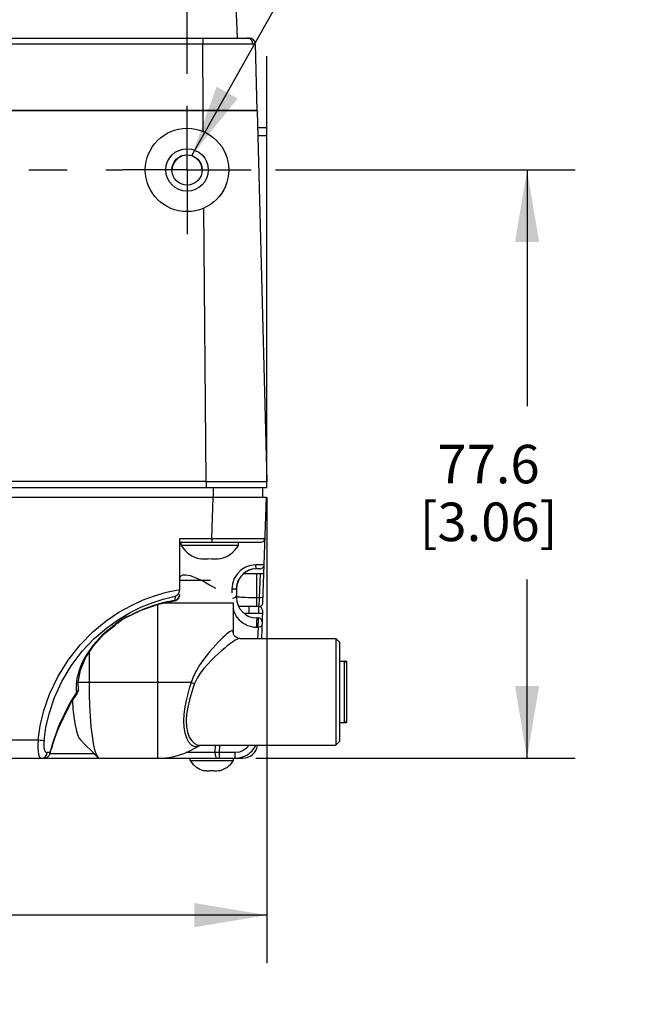
# Model space of a CAD drawing. Units: inches. Extents: x 0.7 to 21.3, y 0.5 to 16.
# Drawn here: x 9.8 to 11.4, y 5.4 to 7.9 of the extents above; entities that cross this region are included whole.
import ezdxf

# ---------------------------------------------------------------- set-up
doc = ezdxf.new("R2010")
doc.units = ezdxf.units.IN
doc.header["$LTSCALE"] = 1.21
doc.header["$MEASUREMENT"] = 0
doc.linetypes.add('CENTER', pattern=[0.6, 0.375, -0.075, 0.075, -0.075])
doc.layers.get('0').update_dxf_attribs({"linetype": 'CONTINUOUS'})
for name, color, linetype in [('02___PRT_ALL_AXES', 7, 'CONTINUOUS'), ('1', 7, 'CONTINUOUS'), ('AXIS', 7, 'CONTINUOUS'), ('DRIVEN_DIMS', 7, 'CONTINUOUS'), ('NOTES', 7, 'CONTINUOUS')]:
    doc.layers.add(name, color=color, linetype=linetype)
doc.dimstyles.new('DIMSTYLE_1', dxfattribs={"dimtxt": 0.1, "dimasz": 0.1875, "dimexe": 0.125, "dimexo": 0.0625, "dimgap": 0.1, "dimtad": 0, "dimtih": 1, "dimtoh": 1, "dimdec": 1, "dimlfac": 2, "dimzin": 4, "dimdsep": 46, "dimtxsty": 'STANDARD', "dimblk": '_FILLED', "dimblk1": '_FILLED', "dimblk2": '_FILLED', "dimcen": 0.09, "dimadec": 3, "dimazin": 1, "dimtp": 0.001, "dimtm": 0.001, "dimtfac": 1, "dimtdec": 1, "dimtofl": 0, "dimtmove": 0, "dimatfit": 3, "dimldrblk": '_FILLED', "dimfxl": 1, "dimtolj": 1, "dimtzin": 4, "dimarcsym": 0})
doc.dimstyles.get("Standard").update_dxf_attribs({"dimtxt": 0.1, "dimasz": 0.1875, "dimexe": 0.125, "dimexo": 0.0625, "dimgap": 0.09, "dimtad": 0, "dimtih": 1, "dimtoh": 1, "dimdec": 3, "dimzin": 4, "dimdsep": 46, "dimtxsty": 'STANDARD', "dimblk": '_FILLED', "dimblk1": '_FILLED', "dimblk2": '_FILLED', "dimcen": 0.09, "dimadec": 3, "dimazin": 1, "dimtol": 1, "dimtp": 0.001, "dimtm": 0.001, "dimtfac": 1, "dimtdec": 3, "dimtofl": 0, "dimtmove": 0, "dimatfit": 3, "dimldrblk": '_FILLED', "dimfxl": 1, "dimtolj": 1, "dimtzin": 4, "dimarcsym": 0})

# ---------------------------------------------------------------- blocks, each defined once
blk = doc.blocks.new('_FILLED')
at = {"color": 0, "linetype": 'BYBLOCK'}
blk.add_solid([(0, 0), (-1, 0.167), (-1, -0.167)], dxfattribs=at)
blk = doc.blocks.new('*D1')
at = {"layer": 'DRIVEN_DIMS', "color": 7, "linetype": 'CONTINUOUS'}
for p, q in [((9.2587, 7.7525), (9.2587, 10.1301)), ((10.2233, 7.8416), (10.2233, 10.1301)), ((9.2587, 10.0051), (8.8587, 10.0051)), ((10.2233, 10.0051), (10.6233, 10.0051))]:
    blk.add_line(p, q, dxfattribs=at)
at = {"layer": 'DRIVEN_DIMS', "color": 7, "linetype": 'CONTINUOUS', "xscale": 0.1875, "yscale": 0.1875, "zscale": 0.1875}
blk.add_blockref('_FILLED', (9.2587, 10.0051), dxfattribs=at)
at = {"layer": 'DRIVEN_DIMS', "color": 7, "linetype": 'CONTINUOUS', "xscale": 0.1875, "yscale": 0.1875, "zscale": 0.1875, "rotation": 180}
blk.add_blockref('_FILLED', (10.2233, 10.0051), dxfattribs=at)
at = {"layer": 'DRIVEN_DIMS', "color": 7, "linetype": 'CONTINUOUS', "insert": (9.641, 10.0551), "char_height": 0.1, "width": 0.6, "attachment_point": 2, "line_spacing_factor": 0.9}
blk.add_mtext('49.0\\P[1.93]', dxfattribs=at)
blk = doc.blocks.new('*D2')
at = {"layer": 'DRIVEN_DIMS', "color": 7, "linetype": 'CONTINUOUS'}
for p, q in [((10.2233, 7.7871), (10.2233, 9.6301)), ((10.43, 7.9528), (10.43, 9.6301)), ((10.2233, 9.5051), (9.8233, 9.5051)), ((10.43, 9.5051), (10.7628, 9.5051)), ((10.43, 6.791), (10.43, 7.8333))]:
    blk.add_line(p, q, dxfattribs=at)
at = {"layer": 'DRIVEN_DIMS', "color": 7, "linetype": 'CONTINUOUS', "xscale": 0.1875, "yscale": 0.1875, "zscale": 0.1875}
blk.add_blockref('_FILLED', (10.2233, 9.5051), dxfattribs=at)
at = {"layer": 'DRIVEN_DIMS', "color": 7, "linetype": 'CONTINUOUS', "xscale": 0.1875, "yscale": 0.1875, "zscale": 0.1875, "rotation": 180}
blk.add_blockref('_FILLED', (10.43, 9.5051), dxfattribs=at)
at = {"layer": 'DRIVEN_DIMS', "color": 7, "linetype": 'CONTINUOUS', "insert": (10.8628, 9.5551), "char_height": 0.1, "width": 0.5, "attachment_point": 1, "line_spacing_factor": 0.9}
blk.add_mtext('10.5\\P[.41]', dxfattribs=at)
blk = doc.blocks.new('*D5')
at = {"layer": 'DRIVEN_DIMS', "color": 7, "linetype": 'CONTINUOUS'}
for p, q in [((10.43, 6.6881), (10.43, 5.4775)), ((8.2154, 6.6503), (8.2154, 5.4775)), ((8.2154, 5.6025), (8.9227, 5.6025)), ((10.43, 5.6025), (9.7227, 5.6025))]:
    blk.add_line(p, q, dxfattribs=at)
at = {"layer": 'DRIVEN_DIMS', "color": 7, "linetype": 'CONTINUOUS', "xscale": 0.1875, "yscale": 0.1875, "zscale": 0.1875, "rotation": 180.0000000001}
blk.add_blockref('_FILLED', (8.2154, 5.6025), dxfattribs=at)
at = {"layer": 'DRIVEN_DIMS', "color": 7, "linetype": 'CONTINUOUS', "xscale": 0.1875, "yscale": 0.1875, "zscale": 0.1875}
blk.add_blockref('_FILLED', (10.43, 5.6025), dxfattribs=at)
at = {"layer": 'DRIVEN_DIMS', "color": 7, "linetype": 'CONTINUOUS', "insert": (9.2727, 5.6525), "char_height": 0.1, "width": 0.6, "attachment_point": 2, "line_spacing_factor": 0.9}
blk.add_mtext('112.5\\P[4.43]', dxfattribs=at)
blk = doc.blocks.new('*D7')
at = {"layer": 'DRIVEN_DIMS', "color": 7, "linetype": 'CONTINUOUS'}
for p, q in [((10.4524, 7.5376), (11.2304, 7.5376)), ((11.1054, 7.5376), (11.1054, 6.9238)), ((11.1054, 6.01), (11.1054, 6.4738)), ((10.4021, 6.01), (11.2304, 6.01))]:
    blk.add_line(p, q, dxfattribs=at)
at = {"layer": 'DRIVEN_DIMS', "color": 7, "linetype": 'CONTINUOUS', "xscale": 0.1875, "yscale": 0.1875, "zscale": 0.1875}
for p, rotation in [((11.1054, 7.5376), 90), ((11.1054, 6.01), 270)]:
    blk.add_blockref('_FILLED', p, dxfattribs=dict(at, rotation=rotation))
at = {"layer": 'DRIVEN_DIMS', "color": 7, "linetype": 'CONTINUOUS', "insert": (11.0054, 6.8238), "char_height": 0.1, "width": 0.6, "attachment_point": 2, "line_spacing_factor": 0.9}
blk.add_mtext('77.6\\P[3.06]', dxfattribs=at)

msp = doc.modelspace()

# ---------------------------------------------------------------- linework, layer by layer
at = {"color": 7, "linetype": 'CONTINUOUS'}
for p, q in [((10.2922, 6.6882), (10.2922, 6.7128)), ((10.4201, 6.6882), (10.4201, 6.7128)), ((8.2185, 6.6882), (10.4291, 6.6882)), ((10.2876, 6.5805), (10.2914, 6.6882)), ((10.4195, 6.4132), (10.4291, 6.6882)), ((10.2046, 6.5805), (10.2876, 6.5805)), ((10.2046, 6.4473), (10.2046, 6.5805)), ((10.2046, 6.571), (10.4155, 6.571)), ((10.2876, 6.5805), (10.2876, 6.571)), ((10.2578, 6.5284), (10.2619, 6.5279)), ((10.2578, 6.5275), (10.2578, 6.5284)), ((10.2619, 6.5279), (10.2642, 6.5278)), ((10.2642, 6.5278), (10.266, 6.5276)), ((10.266, 6.5276), (10.2699, 6.5275)), ((10.2699, 6.5275), (10.2701, 6.5275)), ((10.2701, 6.5275), (10.2742, 6.5276)), ((10.2742, 6.5276), (10.276, 6.5278)), ((10.276, 6.5278), (10.2782, 6.5279)), ((10.2782, 6.5279), (10.2823, 6.5284)), ((10.2823, 6.5284), (10.2864, 6.5279)), ((10.2864, 6.5279), (10.2887, 6.5278)), ((10.2887, 6.5278), (10.2905, 6.5276)), ((10.2905, 6.5276), (10.2946, 6.5275)), ((10.2946, 6.5275), (10.2947, 6.5275)), ((10.2947, 6.5275), (10.2987, 6.5276)), ((10.2987, 6.5276), (10.3005, 6.5278)), ((10.3005, 6.5278), (10.3027, 6.5279)), ((10.3027, 6.5279), (10.3068, 6.5284)), ((10.3068, 6.5284), (10.3068, 6.5275)), ((10.4229, 6.512), (10.4017, 6.512)), ((10.4034, 6.5021), (10.4024, 6.5021)), ((10.4131, 6.5021), (10.4034, 6.5021)), ((10.2046, 6.4726), (10.2843, 6.4726)), ((10.3625, 6.4821), (10.3563, 6.4721)), ((10.3707, 6.4905), (10.3625, 6.4821)), ((10.4044, 6.4037), (10.4044, 6.4898)), ((10.4126, 6.4898), (10.4102, 6.4264)), ((10.3497, 6.449), (10.3397, 6.449)), ((10.3397, 6.449), (10.3397, 6.4394)), ((10.3497, 6.449), (10.3512, 6.449)), ((10.3512, 6.449), (10.3512, 6.4239)), ((10.192, 6.4305), (10.1917, 6.4203)), ((10.2046, 6.4355), (10.2046, 6.4355)), ((10.4102, 6.4264), (10.4044, 6.4264)), ((10.4102, 6.4264), (10.4097, 6.4037)), ((10.1465, 6.4092), (10.1465, 6.01)), ((10.1653, 6.4136), (10.3433, 6.4136)), ((10.3433, 6.4136), (10.3433, 6.3362)), ((10.4097, 6.4037), (10.3571, 6.4037)), ((10.3841, 6.3865), (10.3847, 6.4037)), ((10.409, 6.4037), (10.4086, 6.3865)), ((10.4188, 6.3935), (10.4163, 6.321)), ((10.0141, 6.3481), (10.0455, 6.3705)), ((10.0725, 6.3789), (10.0725, 6.3789)), ((10.4044, 6.3742), (10.4079, 6.3742)), ((10.0353, 6.3559), (10.0364, 6.3558)), ((10.0364, 6.3558), (10.0365, 6.3558)), ((10.4074, 6.3494), (10.404, 6.3494)), ((10.4074, 6.3494), (10.4064, 6.321)), ((10.3433, 6.3362), (10.3433, 6.3362)), ((10.3598, 6.321), (10.3598, 6.321)), ((10.6189, 6.3112), (10.6091, 6.321)), ((10.6091, 6.321), (10.6091, 6.0435)), ((10.6189, 6.3112), (10.6189, 6.0533)), ((9.9689, 6.2844), (9.9689, 6.2069)), ((10.6189, 6.262), (10.6366, 6.262)), ((10.6317, 6.1025), (10.6317, 6.262)), ((10.6366, 6.262), (10.6366, 6.1025)), ((10.2339, 6.2069), (9.9408, 6.2069)), ((9.9413, 6.1873), (9.9413, 6.1873)), ((9.9408, 6.1843), (9.9408, 6.1843)), ((9.9413, 6.1865), (9.941, 6.186)), ((10.6189, 6.1025), (10.6366, 6.1025)), ((8.8038, 6.0575), (9.8368, 6.0575)), ((10.2559, 6.0435), (10.2559, 6.0435)), ((10.2966, 6.0247), (10.2972, 6.0435)), ((10.3078, 6.0245), (10.3085, 6.0435)), ((10.6189, 6.0533), (10.6091, 6.0435)), ((8.29, 6.01), (10.3674, 6.01)), ((9.8672, 6.025), (9.8603, 6.0251)), ((9.8667, 6.0221), (9.8669, 6.0225)), ((9.9827, 6.0212), (9.8669, 6.0212)), ((9.992, 6.0118), (9.9956, 6.01)), ((10.1633, 6.011), (10.1634, 6.01)), ((10.2515, 6.0246), (10.2201, 6.0245)), ((10.3483, 6.0245), (10.3078, 6.0245)), ((10.3674, 6.01), (10.3674, 6.0135)), ((10.2677, 5.9783), (10.271, 5.9779)), ((10.2677, 5.9775), (10.2677, 5.9783)), ((10.271, 5.9779), (10.2728, 5.9777)), ((10.2728, 5.9777), (10.2743, 5.9776)), ((10.2743, 5.9776), (10.2773, 5.9775)), ((10.2773, 5.9775), (10.2776, 5.9775)), ((10.2776, 5.9775), (10.2809, 5.9776)), ((10.2809, 5.9776), (10.2823, 5.9777)), ((10.2823, 5.9777), (10.2841, 5.9779)), ((10.2841, 5.9779), (10.2874, 5.9783)), ((10.2874, 5.9783), (10.2907, 5.9779)), ((10.2907, 5.9779), (10.294, 5.9776)), ((10.294, 5.9776), (10.2973, 5.9775)), ((10.2973, 5.9775), (10.2975, 5.9775)), ((10.2975, 5.9775), (10.3006, 5.9776)), ((10.3006, 5.9776), (10.3039, 5.9779)), ((10.3039, 5.9779), (10.3072, 5.9783)), ((10.3072, 5.9783), (10.3072, 5.9775))]:
    msp.add_line(p, q, dxfattribs=at)
for points in [[(10.2876, 6.5805), (10.3153, 6.5805), (10.3406, 6.5804), (10.364, 6.5804), (10.3846, 6.5804), (10.4014, 6.5804), (10.4132, 6.5804), (10.4206, 6.5805), (10.4243, 6.5805), (10.4253, 6.5805)], [(10.4017, 6.512), (10.3877, 6.5104), (10.3746, 6.5057), (10.363, 6.4982), (10.3532, 6.4883), (10.3458, 6.4764), (10.3412, 6.4631), (10.3397, 6.449)], [(10.4024, 6.5021), (10.3915, 6.5008), (10.3806, 6.4968), (10.3707, 6.4905)], [(10.4034, 6.5021), (10.4028, 6.5029), (10.4022, 6.505), (10.4018, 6.5082), (10.4017, 6.512)], [(10.2046, 6.4765), (10.2066, 6.4826), (10.2119, 6.4859), (10.2203, 6.4865), (10.2316, 6.4842), (10.2443, 6.4796), (10.2565, 6.4739)], [(10.2565, 6.4739), (10.2685, 6.4677), (10.2819, 6.4602), (10.297, 6.4516)], [(10.3563, 6.4721), (10.3524, 6.4609), (10.3511, 6.449)], [(9.8368, 6.0575), (9.8423, 6.0939), (9.8519, 6.1339), (9.8667, 6.1767), (9.8876, 6.2212), (9.9145, 6.2648), (9.9458, 6.3044), (9.9791, 6.3383), (10.013, 6.3663), (10.0465, 6.3889), (10.0788, 6.4069), (10.1094, 6.4209), (10.1391, 6.4319), (10.1701, 6.4409), (10.2046, 6.4481)], [(10.192, 6.4305), (10.1963, 6.4327), (10.1998, 6.4356), (10.2024, 6.4392), (10.2041, 6.4432), (10.2046, 6.4473)], [(10.0455, 6.3705), (10.0761, 6.3885), (10.1052, 6.4027), (10.1331, 6.4139), (10.1613, 6.423), (10.192, 6.4305)], [(10.0725, 6.3789), (10.1043, 6.3944), (10.1491, 6.4101), (10.1908, 6.419)], [(10.0727, 6.3799), (10.0917, 6.3896), (10.1134, 6.3991), (10.1378, 6.4077), (10.164, 6.4149), (10.1911, 6.4202)], [(10.1911, 6.4202), (10.1909, 6.4191), (10.1908, 6.419)], [(10.1911, 6.4202), (10.1913, 6.4203), (10.1915, 6.4203), (10.1917, 6.4203)], [(10.1917, 6.4203), (10.1936, 6.4208), (10.1956, 6.4216), (10.1976, 6.4227), (10.1996, 6.4242), (10.2015, 6.4263), (10.2031, 6.4288), (10.2042, 6.4319), (10.2046, 6.4355)], [(10.1917, 6.4203), (10.1919, 6.4193), (10.192, 6.4192)], [(10.192, 6.4192), (10.1943, 6.4199), (10.1994, 6.4232), (10.2031, 6.4285), (10.2046, 6.4355)], [(10.3512, 6.4339), (10.3504, 6.4304), (10.3482, 6.4274), (10.3449, 6.4255), (10.3411, 6.4249)], [(10.4044, 6.4264), (10.3929, 6.4265), (10.3833, 6.4266), (10.3753, 6.4269), (10.3689, 6.4272), (10.3639, 6.4275), (10.36, 6.428), (10.3571, 6.4284), (10.355, 6.429), (10.3534, 6.4296), (10.3524, 6.4303), (10.3517, 6.4311), (10.3513, 6.432), (10.3512, 6.4332)], [(10.42, 6.4284), (10.4187, 6.4273), (10.4151, 6.4266), (10.4102, 6.4264)], [(10.404, 6.3494), (10.4008, 6.3495), (10.3976, 6.3498), (10.3944, 6.3502), (10.3912, 6.3508), (10.388, 6.3516), (10.3847, 6.3526), (10.3813, 6.3539), (10.3779, 6.3554), (10.3745, 6.3572), (10.371, 6.3593), (10.3675, 6.3617), (10.364, 6.3645), (10.3606, 6.3678), (10.3573, 6.3714), (10.3541, 6.3755), (10.3511, 6.3801), (10.3483, 6.3851), (10.3459, 6.3907), (10.3439, 6.3968), (10.3433, 6.3992)], [(10.0727, 6.3799), (10.0689, 6.3783), (10.0646, 6.3762), (10.0599, 6.3738), (10.0551, 6.3709), (10.0505, 6.3679), (10.0461, 6.3648), (10.042, 6.3618), (10.0385, 6.3588), (10.0353, 6.3559)], [(10.0365, 6.3558), (10.0414, 6.3602), (10.0545, 6.3698), (10.0683, 6.3772), (10.0725, 6.3789)], [(10.0727, 6.3799), (10.0726, 6.379), (10.0725, 6.3789)], [(10.4044, 6.3742), (10.4041, 6.3733), (10.4039, 6.3708), (10.4038, 6.3671), (10.4037, 6.3624), (10.4037, 6.3576), (10.4038, 6.353), (10.404, 6.3494)], [(10.4079, 6.3742), (10.4078, 6.3736), (10.4077, 6.372), (10.4076, 6.37), (10.4075, 6.3677), (10.4074, 6.3654), (10.4074, 6.3631), (10.4074, 6.361), (10.4073, 6.3591), (10.4073, 6.3574), (10.4073, 6.3557), (10.4073, 6.3542), (10.4073, 6.3526), (10.4074, 6.351), (10.4074, 6.3494)], [(9.8522, 6.0563), (9.8572, 6.0904), (9.866, 6.1275), (9.8794, 6.1674), (9.8984, 6.209), (9.9229, 6.2501), (9.9515, 6.2879), (9.9824, 6.3207), (10.0141, 6.3481)], [(10.0353, 6.3559), (10.0308, 6.3526), (10.026, 6.3488), (10.0208, 6.3446), (10.0151, 6.3398), (10.0091, 6.3344), (10.0026, 6.3283), (9.9956, 6.3212), (9.9881, 6.3131), (9.98, 6.3035), (9.9715, 6.2925), (9.9634, 6.2804), (9.9563, 6.2682), (9.9505, 6.2567), (9.9459, 6.2458), (9.9423, 6.2354), (9.9396, 6.2257), (9.9377, 6.2166), (9.9365, 6.2082), (9.9358, 6.2004), (9.9356, 6.1932), (9.9357, 6.1866), (9.9362, 6.1804)], [(9.9413, 6.1873), (9.9408, 6.2073), (9.9465, 6.2386), (9.9598, 6.2705), (9.9805, 6.3021), (10.0086, 6.3327), (10.0364, 6.3558)], [(10.3433, 6.3362), (10.3431, 6.3386), (10.3422, 6.3401), (10.3408, 6.3407), (10.3389, 6.3405), (10.3366, 6.3396), (10.3336, 6.3379), (10.33, 6.3353), (10.3257, 6.332), (10.3212, 6.328), (10.3165, 6.3236), (10.3112, 6.3184), (10.305, 6.3121), (10.298, 6.3046), (10.2902, 6.2959), (10.2819, 6.2862), (10.2732, 6.2754), (10.2643, 6.2636), (10.2558, 6.2513), (10.2476, 6.2381), (10.24, 6.2233), (10.2339, 6.2069)], [(10.4175, 6.3569), (10.4167, 6.354), (10.4145, 6.3515), (10.4112, 6.3499), (10.4074, 6.3494)], [(10.3598, 6.321), (10.3581, 6.3209), (10.3556, 6.3201), (10.3524, 6.3186), (10.3483, 6.3163), (10.3437, 6.3134), (10.3387, 6.3099), (10.3335, 6.306), (10.3277, 6.3015), (10.3209, 6.296), (10.3131, 6.2894), (10.3046, 6.2818), (10.2955, 6.2733), (10.2859, 6.2638), (10.2761, 6.2535), (10.2667, 6.2428), (10.2577, 6.2311), (10.2493, 6.2182), (10.2426, 6.2038)], [(10.3598, 6.321), (10.3576, 6.3212), (10.3534, 6.3224), (10.3492, 6.325), (10.3459, 6.3286), (10.3441, 6.3323), (10.3434, 6.3349), (10.3433, 6.3362)], [(9.9408, 6.1843), (9.9411, 6.1851), (9.9413, 6.1873)], [(9.9413, 6.1873), (9.9413, 6.1871), (9.9413, 6.1865)], [(9.9689, 6.2069), (9.9692, 6.1762), (9.9702, 6.1463), (9.9718, 6.1179), (9.974, 6.0916), (9.9767, 6.0681), (9.9799, 6.0479), (9.9835, 6.0317), (9.9873, 6.0197), (9.9914, 6.0125), (9.992, 6.0118)], [(10.2339, 6.2069), (10.2313, 6.1988), (10.2291, 6.1913), (10.2272, 6.1845)], [(10.2339, 6.2069), (10.2366, 6.2058), (10.2396, 6.2048), (10.2426, 6.2038)], [(10.2426, 6.2038), (10.2398, 6.196), (10.2374, 6.1888), (10.2353, 6.1823)], [(9.9362, 6.1804), (9.9239, 6.1604), (9.9133, 6.1415), (9.9041, 6.1236), (9.8962, 6.1066), (9.8893, 6.0904), (9.8834, 6.0752), (9.8784, 6.061), (9.8741, 6.0478), (9.8705, 6.0354)], [(9.9378, 6.1792), (9.9239, 6.1569), (9.9122, 6.1359), (9.9023, 6.1161), (9.8938, 6.0974), (9.8866, 6.0799), (9.8805, 6.0636), (9.8754, 6.0485), (9.8712, 6.0345)], [(9.941, 6.186), (9.9406, 6.1852), (9.94, 6.1844), (9.9393, 6.1836), (9.9386, 6.1829), (9.9379, 6.1821), (9.9371, 6.1812), (9.9362, 6.1804)], [(9.9362, 6.1804), (9.9372, 6.1797), (9.9377, 6.1793), (9.9378, 6.1792)], [(9.9378, 6.1792), (9.9383, 6.18), (9.9396, 6.182), (9.9405, 6.1836), (9.9408, 6.1843)], [(9.941, 6.186), (9.9411, 6.1851), (9.9409, 6.1844), (9.9408, 6.1843)], [(10.2272, 6.1845), (10.2218, 6.1635), (10.2178, 6.1434), (10.2152, 6.1245), (10.2142, 6.1069), (10.2149, 6.0906), (10.2174, 6.0758), (10.2216, 6.0628), (10.2273, 6.0522), (10.234, 6.0449), (10.2409, 6.0412), (10.2471, 6.0405), (10.2528, 6.0418), (10.2559, 6.0435)], [(10.2353, 6.1823), (10.2294, 6.162), (10.2249, 6.1426), (10.2221, 6.1244), (10.221, 6.1075), (10.2218, 6.0918), (10.2245, 6.0776), (10.2291, 6.065), (10.2354, 6.0548), (10.2428, 6.0478), (10.2503, 6.0442), (10.2559, 6.0435)], [(9.9257, 6.1596), (9.9272, 6.1384), (9.9294, 6.1181), (9.9321, 6.1), (9.9353, 6.0845), (9.9389, 6.072), (9.9428, 6.0628), (9.9464, 6.0576)], [(9.8368, 6.0575), (9.8363, 6.0468), (9.8363, 6.0367), (9.8368, 6.0277), (9.8381, 6.0203), (9.84, 6.0147), (9.8429, 6.0112), (9.8466, 6.01)], [(9.8368, 6.0575), (9.8421, 6.057), (9.8467, 6.0566), (9.8502, 6.0563), (9.8522, 6.0563)], [(9.8522, 6.0563), (9.8516, 6.0492), (9.8515, 6.0426), (9.852, 6.0367), (9.853, 6.0319), (9.8547, 6.0282), (9.8571, 6.0259), (9.8603, 6.0251)], [(9.8705, 6.0354), (9.8702, 6.0342), (9.8698, 6.033), (9.8695, 6.032), (9.8692, 6.031), (9.8689, 6.03), (9.8687, 6.0292), (9.8684, 6.0284), (9.8681, 6.0276), (9.8679, 6.0269), (9.8676, 6.0262), (9.8674, 6.0256), (9.8672, 6.025)], [(9.8695, 6.0288), (9.8701, 6.0308), (9.8705, 6.0319), (9.8708, 6.0332), (9.8712, 6.0345)], [(9.8712, 6.0345), (9.8712, 6.0347), (9.871, 6.0351), (9.8705, 6.0354)], [(9.9464, 6.0576), (9.9601, 6.0439), (9.9759, 6.028), (9.992, 6.0118)], [(10.384, 6.0435), (10.3775, 6.0358), (10.369, 6.0297), (10.3595, 6.0259), (10.3483, 6.0245)], [(9.8466, 6.01), (9.8518, 6.0112), (9.8561, 6.0144), (9.8591, 6.0193), (9.8603, 6.0251)], [(9.8521, 6.01), (9.8562, 6.0105), (9.86, 6.012), (9.8633, 6.0143), (9.8659, 6.0174)], [(9.8667, 6.0221), (9.8663, 6.0205), (9.8661, 6.0189), (9.8659, 6.0174)], [(9.8669, 6.02), (9.8667, 6.0193), (9.8659, 6.0174)], [(9.8669, 6.0228), (9.8668, 6.0225), (9.8667, 6.0221)], [(9.8669, 6.0225), (9.8672, 6.0231), (9.8675, 6.0236), (9.8677, 6.0241), (9.868, 6.0248), (9.8683, 6.0254), (9.8686, 6.0262), (9.8689, 6.027), (9.8692, 6.0278), (9.8695, 6.0287), (9.8698, 6.0297), (9.87, 6.0305)], [(9.8669, 6.02), (9.8678, 6.0231), (9.8695, 6.0288)], [(9.8672, 6.025), (9.8671, 6.0239), (9.8669, 6.0228)], [(9.8669, 6.0225), (9.8669, 6.0227), (9.8669, 6.0228)], [(10.1811, 6.01), (10.1811, 6.0111), (10.1811, 6.0134)], [(10.2966, 6.0247), (10.2733, 6.0246), (10.2515, 6.0246)], [(10.3078, 6.0245), (10.3051, 6.0245), (10.3024, 6.0246), (10.2996, 6.0246), (10.2966, 6.0247)], [(10.3011, 6.01), (10.2995, 6.0111), (10.298, 6.0143), (10.297, 6.019), (10.2966, 6.0247)], [(10.3079, 6.01), (10.3078, 6.0111), (10.3078, 6.0142), (10.3078, 6.0189), (10.3078, 6.0245)], [(10.3484, 6.01), (10.3484, 6.0111), (10.3484, 6.0142), (10.3483, 6.0189), (10.3483, 6.0245)]]:
    msp.add_lwpolyline(points, dxfattribs=at)
for centre, radius, start, end in [((10.4155, 6.5809), 0.00984, 270, 358), ((10.2742, 6.6043), 0.0785, 211.9493, 257.972), ((10.2905, 6.6043), 0.0785, 282.028, 328.0507), ((10.4044, 6.449), 0.0531, 90, 180), ((10.4131, 6.512), 0.00984, 270, 358), ((10.4044, 6.4273), 0.0531, 180, 270), ((10.409, 6.3939), 0.00984, 358, 90), ((10.4097, 6.4136), 0.00984, 270, 358), ((10.4079, 6.3644), 0.00984, 358, 90), ((10.6317, 6.2571), 0.00492, 0, 90), ((10.6317, 6.1075), 0.00492, 270, 360), ((10.1465, 6.2069), 0.1969, 270, 303.8516), ((10.3484, 6.0691), 0.0591, 270, 334.0577), ((10.3674, 6.0494), 0.0394, 270, 351.2985), ((10.2816, 6.0349), 0.059, 211.7475, 256.3513), ((10.2933, 6.0349), 0.059, 283.6487, 328.2525)]:
    msp.add_arc(centre, radius, start, end, dxfattribs=at)
at = {"layer": '02___PRT_ALL_AXES', "color": 7, "linetype": 'CONTINUOUS'}
for p, q in [((10.2076, 6.5628), (10.2076, 6.571)), ((10.2823, 6.571), (10.3571, 6.571)), ((10.3571, 6.5628), (10.3571, 6.571)), ((10.2076, 6.5628), (10.3571, 6.5628)), ((10.2314, 6.0038), (10.2314, 6.01)), ((10.3434, 6.0038), (10.3434, 6.01)), ((10.2314, 6.0038), (10.3434, 6.0038))]:
    msp.add_line(p, q, dxfattribs=at)
at = {"layer": '1', "color": 7, "linetype": 'CONTINUOUS'}
for p, q in [((10.3412, 8.2309), (10.3529, 7.8801)), ((8.3695, 7.8801), (10.3845, 7.8801)), ((10.2639, 7.8801), (10.2639, 7.8646)), ((8.9117, 7.8646), (10.2639, 7.8646)), ((10.265, 7.6931), (10.2639, 7.8646)), ((10.4002, 7.8648), (10.4047, 7.6931)), ((8.3173, 7.6931), (10.4047, 7.6931)), ((10.4048, 7.6911), (8.3177, 7.6911)), ((10.2649, 7.6931), (10.2649, 7.6911)), ((10.2654, 7.6373), (10.265, 7.6911)), ((10.3804, 7.6931), (10.3804, 7.6911)), ((10.4048, 7.6911), (10.43, 6.7285)), ((10.43, 7.6468), (10.4059, 7.6468)), ((10.43, 6.7128), (10.43, 7.6468)), ((10.4064, 7.6274), (10.43, 7.6274)), ((10.2727, 6.7285), (10.267, 7.4385)), ((10.2727, 6.7285), (8.8388, 6.7285)), ((10.2727, 6.7285), (10.3133, 6.7285)), ((10.2727, 6.7285), (10.2727, 6.7128)), ((10.3133, 6.7285), (10.43, 6.7285)), ((8.5665, 6.7128), (10.43, 6.7128))]:
    msp.add_line(p, q, dxfattribs=at)
for points in [[(10.3941, 7.8647), (10.3933, 7.8695), (10.3912, 7.8736), (10.388, 7.877), (10.3838, 7.8793), (10.3789, 7.8801)], [(10.2639, 7.8646), (10.2887, 7.8646), (10.312, 7.8647), (10.3323, 7.8647), (10.3513, 7.8647), (10.3687, 7.8647), (10.3832, 7.8647), (10.3941, 7.8647)], [(10.3941, 7.8647), (10.3978, 7.8647), (10.3997, 7.8647), (10.4002, 7.8648)], [(10.2233, 7.5761), (10.211, 7.5741), (10.2, 7.5685), (10.1913, 7.5597), (10.1858, 7.5488), (10.1839, 7.5367)], [(10.2626, 7.5367), (10.2607, 7.5488), (10.2552, 7.5597), (10.2466, 7.5685), (10.2356, 7.5741), (10.2233, 7.5761)]]:
    msp.add_lwpolyline(points, dxfattribs=at)
for radius in [0.1083, 0.0551, 0.0394]:
    msp.add_circle((10.2233, 7.5376), radius, dxfattribs=at)
msp.add_arc((10.3845, 7.8644), 0.0157, 1.4982, 90, dxfattribs=at)
at = {"layer": 'AXIS', "color": 7, "linetype": 'CENTER'}
for p, q in [((10.2233, 7.5376), (10.2233, 7.7042)), ((9.2587, 7.5376), (10.0567, 7.5376)), ((10.2233, 7.5376), (10.0567, 7.5376)), ((10.2233, 7.5376), (10.3899, 7.5376)), ((10.2233, 7.5376), (10.2233, 7.371))]:
    msp.add_line(p, q, dxfattribs=at)
at = {"layer": 'AXIS', "color": 7, "linetype": 'CONTINUOUS'}
for p, q in [((10.3704, 6.4898), (10.4222, 6.4898)), ((10.3704, 6.3865), (10.4186, 6.3865)), ((10.3598, 6.321), (10.6091, 6.321)), ((10.2559, 6.0435), (10.6091, 6.0435))]:
    msp.add_line(p, q, dxfattribs=at)

# ---------------------------------------------------------------- dimensions: what is measured, and where the dimension line sits
at = {"layer": 'DRIVEN_DIMS', "color": 7, "linetype": 'CONTINUOUS'}
for base, p1, p2, angle, picture, middle in [((9.2587, 10.0051), (10.2233, 7.7791), (9.2587, 7.69), 180, '*D1', (9.741, 9.9301)), ((10.2233, 9.5051), (10.43, 6.7285), (10.2233, 7.7246), 180, '*D2', (11.1128, 9.4301)), ((11.1054, 6.01), (10.3899, 7.5376), (10.3396, 6.01), 270, '*D7', (11.1054, 6.6988)), ((8.2154, 5.6025), (10.43, 6.7506), (8.2154, 6.7128), 180, '*D5', (9.3227, 5.5275))]:
    dim = msp.add_linear_dim(base=base, p1=p1, p2=p2, angle=angle, text='<>\\P[]', dimstyle='DIMSTYLE_1', dxfattribs=at)
    dim.commit()
    dim.dimension.update_dxf_attribs({"geometry": picture, "text_midpoint": middle, "dimtype": 160})

# ---------------------------------------------------------------- leaders
at = {"layer": 'NOTES', "color": 7, "linetype": 'CONTINUOUS'}
msp.add_leader([(10.2354, 7.575), (10.5192, 8.0797), (10.7692, 8.0797)], dimstyle='STANDARD', override={"dimtad": 0}, dxfattribs=at)

doc.saveas('drawing.dxf')
